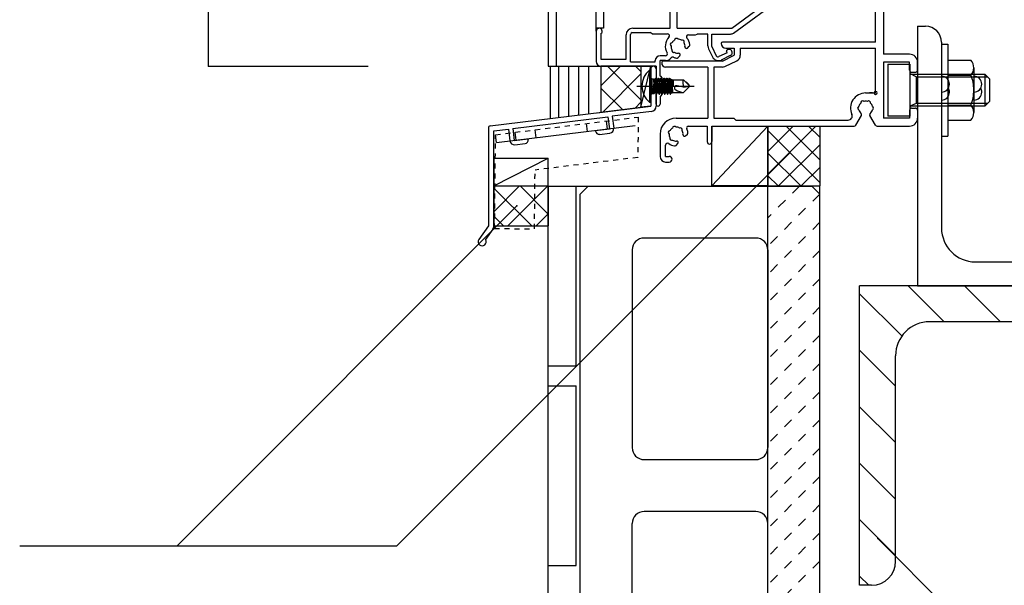
# Model space of a CAD drawing. Extents: x 1134 to 5334, y 677 to 3637.
# Drawn here: x 1590 to 1837, y 1542 to 1684 of the extents above; entities that cross this region are included whole.
import ezdxf

# ---------------------------------------------------------------- set-up
doc = ezdxf.new("R2010")
doc.units = 0
doc.header["$MEASUREMENT"] = 0
for name, pattern in [('__21', [0]), ('__24', [0]), ('DASHED1', [2.5, 1.25, -1.25]), ('DASHED2', [5, 2.5, -2.5])]:
    doc.linetypes.add(name, pattern=pattern)
for name, color, linetype in [('_0-0_メ__ス', 7, 'CONTINUOUS'), ('_0-3_鋼材', 7, 'CONTINUOUS'), ('_0-4_その他資材', 7, 'CONTINUOUS'), ('_0-5_建具', 7, 'CONTINUOUS'), ('_0-6_タイル', 7, 'CONTINUOUS'), ('_0-9_部材名__寸法', 7, 'CONTINUOUS')]:
    doc.layers.add(name, color=color, linetype=linetype)

msp = doc.modelspace()

# ---------------------------------------------------------------- linework, layer by layer
at = {"layer": '_0-0_メ__ス', "color": 2, "linetype": 'Continuous'}
for p, q in [((1730.34, 1640.28), (1732.34, 1642.28)), ((1732.34, 1642.28), (1788.34, 1642.28)), ((1788.34, 1642.28), (1790.34, 1640.28)), ((1730.34, 1322.28), (1730.34, 1640.28)), ((1790.34, 1322.28), (1790.34, 1640.28)), ((1774.34, 1629.28), (1746.34, 1629.28)), ((1730.34, 1576.78), (1730.34, 1627.78)), ((1743.34, 1626.28), (1743.34, 1576.78)), ((1777.34, 1626.28), (1777.34, 1576.78)), ((1746.34, 1573.78), (1774.34, 1573.78)), ((1774.34, 1560.78), (1746.34, 1560.78)), ((1743.34, 1506.78), (1743.34, 1557.78)), ((1777.34, 1506.78), (1777.34, 1557.78))]:
    msp.add_line(p, q, dxfattribs=at)
for centre, start, end in [((1746.34, 1626.28), 90, 180), ((1774.34, 1626.28), 0, 90), ((1746.34, 1576.78), 180, 270), ((1774.34, 1576.78), 270, 0), ((1746.34, 1557.78), 90, 180), ((1774.34, 1557.78), 0, 90)]:
    msp.add_arc(centre, 3, start, end, dxfattribs=at)
at = {"layer": '_0-3_鋼材', "color": 2, "linetype": 'Continuous'}
for p, q in [((1814.84, 1682.31), (1816.84, 1682.31)), ((1814.84, 1682.31), (1814.84, 1617.31)), ((1820.84, 1678.31), (1820.84, 1631.81)), ((1820.84, 1677.81), (1820.84, 1654.81)), ((1820.84, 1677.81), (1822.44, 1677.81)), ((1822.44, 1677.81), (1822.44, 1654.81)), ((1807.39, 1672.81), (1812.89, 1672.81)), ((1807.39, 1672.81), (1807.39, 1659.81)), ((1812.89, 1672.81), (1812.89, 1659.81)), ((1822.44, 1673.81), (1822.44, 1658.81)), ((1822.44, 1673.81), (1828.22, 1673.81)), ((1814.49, 1669.61), (1813.1, 1670.36)), ((1813.29, 1670.31), (1814.89, 1670.31)), ((1822.44, 1670.06), (1828.22, 1670.06)), ((1826.19, 1670.31), (1831.69, 1670.31)), ((1828.94, 1671.93), (1828.94, 1660.68)), ((1831.69, 1670.31), (1832.89, 1669.11)), ((1831.69, 1670.31), (1831.69, 1662.31)), ((1814.49, 1669.61), (1814.49, 1663.01)), ((1826.19, 1669.61), (1832.39, 1669.61)), ((1832.89, 1669.11), (1832.89, 1666.31)), ((1832.89, 1666.31), (1832.89, 1663.51)), ((1814.49, 1663.01), (1812.89, 1662.31)), ((1822.44, 1662.56), (1828.22, 1662.56)), ((1832.39, 1663.01), (1826.19, 1663.01)), ((1832.89, 1663.51), (1831.69, 1662.31)), ((1814.89, 1662.31), (1813.29, 1662.31)), ((1831.69, 1662.31), (1826.19, 1662.31)), ((1812.89, 1659.81), (1807.39, 1659.81)), ((1822.44, 1658.81), (1828.22, 1658.81)), ((1820.84, 1654.81), (1822.44, 1654.81)), ((1829.34, 1623.31), (1875.84, 1623.31)), ((1814.84, 1617.31), (1879.84, 1617.31))]:
    msp.add_line(p, q, dxfattribs=at)
at = {"layer": '_0-3_鋼材', "color": 2, "linetype": '__21'}
for p, q in [((1814.89, 1670.31), (1826.19, 1670.31)), ((1814.49, 1669.61), (1826.19, 1669.61)), ((1826.19, 1663.01), (1814.49, 1663.01)), ((1826.19, 1662.31), (1814.89, 1662.31))]:
    msp.add_line(p, q, dxfattribs=at)
at = {"layer": '_0-3_鋼材', "color": 3, "linetype": 'Continuous'}
for p, q in [((1800.34, 1542.31), (1800.34, 1617.31)), ((1875.34, 1617.31), (1800.34, 1617.31)), ((1869.34, 1608.31), (1817.84, 1608.31)), ((1809.34, 1548.31), (1809.34, 1599.81)), ((1803.34, 1542.31), (1800.34, 1542.31))]:
    msp.add_line(p, q, dxfattribs=at)
at = {"layer": '_0-3_鋼材', "color": 7, "linetype": 'Continuous'}
for p, q in [((1812.49, 1617.31), (1821.49, 1608.31)), ((1826.63, 1617.31), (1835.63, 1608.31)), ((1800.34, 1615.32), (1810.92, 1604.74)), ((1800.34, 1601.18), (1809.34, 1592.18)), ((1800.34, 1587.03), (1809.34, 1578.03)), ((1800.34, 1572.89), (1809.34, 1563.89)), ((1800.34, 1558.75), (1809.34, 1549.75)), ((1800.34, 1544.61), (1802.64, 1542.31))]:
    msp.add_line(p, q, dxfattribs=at)
at = {"layer": '_0-3_鋼材', "color": 2, "linetype": 'Continuous'}
for centre, radius, start, end in [((1816.84, 1678.31), 4, 0, 90), ((1826.14, 1671.93), 2.8, 0, 42.1035), ((1813.29, 1670.71), 0.4, 180, 270.0001), ((1826.14, 1671.93), 2.8, 317.8965, 360), ((1818.84, 1666.31), 10.1, 0, 21.7868), ((1820.84, 1667.81), 2, 0, 90), ((1820.84, 1667.81), 2, 270, 0), ((1828.94, 1667.81), 2, 0, 90), ((1828.94, 1667.81), 2, 270, 0), ((1820.84, 1665.81), 2, 270, 0), ((1820.84, 1665.81), 2, 0, 30), ((1818.84, 1666.31), 10.1, 338.2132, 0), ((1828.94, 1665.81), 2, 270, 0), ((1828.94, 1665.81), 2, 0, 30), ((1826.14, 1660.68), 2.8, 0, 42.1035), ((1813.29, 1661.91), 0.4, 90, 180), ((1826.14, 1660.68), 2.8, 317.8964, 0), ((1829.34, 1631.81), 8.5, 180, 270)]:
    msp.add_arc(centre, radius, start, end, dxfattribs=at)
at = {"layer": '_0-3_鋼材', "color": 3, "linetype": 'Continuous'}
for centre, radius, start, end in [((1817.84, 1599.81), 8.5, 90, 180), ((1803.34, 1548.31), 6, 270, 0)]:
    msp.add_arc(centre, radius, start, end, dxfattribs=at)
at = {"layer": '_0-4_その他資材', "color": 4, "linetype": 'Continuous'}
for p, q in [((1735.54, 1667.43), (1740.41, 1672.31)), ((1736.01, 1660.83), (1745.54, 1670.36)), ((1737.14, 1672.31), (1745.54, 1663.9)), ((1744.21, 1672.31), (1745.54, 1670.98)), ((1735.54, 1666.83), (1740.93, 1661.44)), ((1744.07, 1661.83), (1745.54, 1663.29)), ((1789.37, 1657.31), (1777.34, 1645.28)), ((1783.72, 1657.31), (1777.34, 1650.93)), ((1777.34, 1656.2), (1790.35, 1643.19)), ((1781.89, 1657.31), (1790.35, 1648.85)), ((1787.55, 1657.31), (1790.35, 1654.51)), ((1777.34, 1650.54), (1785.57, 1642.31)), ((1790.35, 1652.62), (1780.03, 1642.31)), ((1790.35, 1646.96), (1785.69, 1642.31)), ((1777.34, 1644.88), (1779.92, 1642.31)), ((1708.69, 1635.84), (1715.16, 1642.31)), ((1708.69, 1641.79), (1718.18, 1632.31)), ((1712.23, 1632.31), (1722.23, 1642.31)), ((1715.25, 1642.31), (1722.34, 1635.21)), ((1722.32, 1642.31), (1722.34, 1642.28)), ((1708.69, 1634.72), (1711.11, 1632.31)), ((1719.3, 1632.31), (1722.34, 1635.35))]:
    msp.add_line(p, q, dxfattribs=at)
at = {"layer": '_0-4_その他資材', "color": 7, "linetype": 'Continuous'}
for p, q in [((1735.54, 1672.31), (1745.54, 1672.31)), ((1735.54, 1672.31), (1735.54, 1660.78)), ((1745.54, 1672.31), (1747.99, 1672.31)), ((1745.54, 1672.31), (1745.54, 1662.01)), ((1745.54, 1662.01), (1747.99, 1672.31)), ((1747.99, 1672.31), (1747.99, 1662.31)), ((1735.54, 1660.78), (1745.54, 1662.01)), ((1747.99, 1662.31), (1745.54, 1662.01)), ((1763.34, 1657.31), (1777.34, 1657.31)), ((1763.34, 1642.31), (1763.34, 1657.31)), ((1763.34, 1642.31), (1777.34, 1657.31)), ((1771.34, 1657.31), (1777.34, 1657.31)), ((1777.34, 1642.31), (1777.34, 1657.31)), ((1777.34, 1657.31), (1790.35, 1657.31)), ((1777.34, 1657.31), (1777.34, 1642.31)), ((1790.35, 1657.31), (1790.35, 1642.31)), ((1708.69, 1649.31), (1722.34, 1649.31)), ((1708.69, 1649.31), (1708.69, 1642.31)), ((1708.69, 1642.31), (1722.34, 1649.31)), ((1722.34, 1642.28), (1722.34, 1649.31)), ((1708.69, 1642.31), (1708.69, 1632.31)), ((1708.69, 1642.31), (1722.34, 1642.31)), ((1722.34, 1642.31), (1722.34, 1632.31)), ((1777.34, 1642.31), (1763.34, 1642.31)), ((1777.34, 1642.31), (1771.34, 1642.31)), ((1777.34, 1642.31), (1790.35, 1642.31)), ((1777.34, 1322.28), (1777.34, 1642.28)), ((1790.34, 1322.28), (1790.34, 1642.28)), ((1708.69, 1632.31), (1722.34, 1632.31))]:
    msp.add_line(p, q, dxfattribs=at)
at = {"layer": '_0-4_その他資材', "color": 7, "linetype": 'DASHED2'}
for p, q in [((1785.27, 1642.28), (1777.34, 1634.35)), ((1790.34, 1640.28), (1777.34, 1627.28)), ((1790.34, 1633.21), (1777.34, 1620.21)), ((1790.34, 1626.14), (1777.34, 1613.14)), ((1790.34, 1619.07), (1777.34, 1606.07)), ((1790.34, 1612), (1777.34, 1599)), ((1790.34, 1604.93), (1777.34, 1591.93)), ((1790.34, 1597.86), (1777.34, 1584.86)), ((1790.34, 1590.79), (1777.34, 1577.79)), ((1790.34, 1583.72), (1777.34, 1570.72)), ((1790.34, 1576.65), (1777.34, 1563.64)), ((1790.34, 1569.57), (1777.34, 1556.57)), ((1790.34, 1562.5), (1777.34, 1549.5)), ((1790.34, 1555.43), (1777.34, 1542.43)), ((1790.34, 1548.36), (1777.34, 1535.36))]:
    msp.add_line(p, q, dxfattribs=at)
at = {"layer": '_0-5_建具', "color": 7, "linetype": 'Continuous'}
for p, q in [((1722.34, 1757.07), (1722.34, 1672.31)), ((1724.34, 1755.07), (1724.34, 1672.31)), ((1734.34, 1681.06), (1734.34, 1745.07)), ((1736.14, 1743.27), (1736.14, 1681.81)), ((1806.34, 1696.85), (1806.34, 1675.31)), ((1752.84, 1681.81), (1752.84, 1692.31)), ((1754.64, 1681.81), (1754.64, 1693.82)), ((1768.34, 1681.81), (1783.84, 1693.31)), ((1768.72, 1680.59), (1785.6, 1693.12)), ((1804.34, 1678.31), (1804.34, 1688.81)), ((1736.14, 1681.81), (1734.34, 1681.81)), ((1734.34, 1681.06), (1734.34, 1673.51)), ((1735.54, 1680.46), (1735.54, 1674.11)), ((1741.84, 1674.11), (1741.84, 1680.16)), ((1742.94, 1673.41), (1742.94, 1680.26)), ((1743.39, 1680.71), (1747.84, 1680.71)), ((1743.49, 1681.81), (1752.84, 1681.81)), ((1748.34, 1680.41), (1747.84, 1680.71)), ((1748.34, 1680.41), (1752.21, 1680.41)), ((1754.64, 1681.81), (1768.34, 1681.81)), ((1757.43, 1680.16), (1759.08, 1680.16)), ((1759.19, 1680.18), (1759.64, 1680.36)), ((1762.34, 1680.36), (1759.64, 1680.36)), ((1762.34, 1677.37), (1762.34, 1680.36)), ((1763.34, 1680.36), (1768, 1680.36)), ((1763.34, 1677.22), (1763.34, 1680.36)), ((1804.34, 1678.31), (1765.94, 1678.31)), ((1751.67, 1674.91), (1750.34, 1674.91)), ((1755.28, 1674.92), (1754.84, 1674.48)), ((1757.22, 1676.86), (1757.67, 1677.31)), ((1762.5, 1676.66), (1763.47, 1674.64)), ((1763.34, 1677.22), (1764.43, 1674.93)), ((1767.17, 1675.69), (1765.1, 1674.7)), ((1767.94, 1674.95), (1765.66, 1673.86)), ((1765.94, 1673.61), (1768.94, 1675.04)), ((1766.84, 1676.81), (1768.94, 1676.81)), ((1767.17, 1675.69), (1767.02, 1676)), ((1767.23, 1676.44), (1767.17, 1676.4)), ((1768.94, 1676.81), (1768.94, 1675.04)), ((1770.44, 1676.81), (1770.44, 1675.04)), ((1770.44, 1676.81), (1804.34, 1676.81)), ((1804.34, 1665.61), (1804.34, 1676.81)), ((1812.84, 1675.31), (1806.34, 1675.31)), ((1735.54, 1674.11), (1741.84, 1674.11)), ((1742.94, 1673.41), (1749.14, 1673.41)), ((1749.14, 1673.41), (1749.14, 1673.71)), ((1750.34, 1669.81), (1750.34, 1673.71)), ((1751.74, 1673.71), (1750.34, 1673.71)), ((1765.94, 1673.61), (1751.24, 1673.61)), ((1766.59, 1672.25), (1769.59, 1673.68)), ((1806.34, 1673.31), (1806.34, 1659.31)), ((1812.84, 1673.31), (1806.34, 1673.31)), ((1812.84, 1671.31), (1812.84, 1673.31)), ((1722.34, 1672.31), (1735.54, 1672.31)), ((1722.84, 1672.31), (1722.84, 1659.21)), ((1724.99, 1659.48), (1724.99, 1672.31)), ((1727.49, 1659.79), (1727.49, 1672.31)), ((1729.99, 1660.09), (1729.99, 1672.31)), ((1732.49, 1660.4), (1732.49, 1672.31)), ((1749.34, 1672.31), (1735.54, 1672.31)), ((1747.69, 1671.31), (1747.69, 1663.31)), ((1747.69, 1671.31), (1747.99, 1671.31)), ((1747.99, 1671.63), (1747.99, 1667.77)), ((1747.99, 1663.19), (1747.99, 1671.31)), ((1747.99, 1671.31), (1747.99, 1663.31)), ((1749.34, 1672.31), (1749.34, 1667.81)), ((1762.34, 1672.11), (1751.74, 1672.11)), ((1762.34, 1672.11), (1762.34, 1659.31)), ((1765.94, 1672.11), (1763.84, 1672.11)), ((1763.84, 1672.11), (1763.84, 1659.31)), ((1813.34, 1670.81), (1814.34, 1670.81)), ((1747.99, 1669.41), (1748.29, 1669.11)), ((1748.29, 1669.11), (1748.7, 1669.12)), ((1748.29, 1669.11), (1748.29, 1665.41)), ((1748.68, 1667.84), (1748.68, 1665.47)), ((1748.7, 1669.12), (1748.81, 1668.93)), ((1748.7, 1669.12), (1748.86, 1665.47)), ((1748.99, 1665.69), (1748.81, 1668.93)), ((1748.81, 1668.93), (1748.99, 1668.93)), ((1748.99, 1668.93), (1749.21, 1669.31)), ((1749.17, 1665.69), (1748.99, 1668.93)), ((1749.21, 1669.31), (1749.29, 1669.31)), ((1749.21, 1669.31), (1749.39, 1665.31)), ((1749.29, 1669.31), (1749.51, 1668.93)), ((1749.47, 1665.31), (1749.29, 1669.31)), ((1749.51, 1668.93), (1749.69, 1668.93)), ((1749.69, 1665.69), (1749.51, 1668.93)), ((1749.69, 1668.93), (1749.91, 1669.31)), ((1749.87, 1665.69), (1749.69, 1668.93)), ((1749.91, 1669.31), (1749.99, 1669.31)), ((1749.91, 1669.31), (1750.09, 1665.31)), ((1750.17, 1665.31), (1749.99, 1669.31)), ((1749.99, 1669.31), (1750.21, 1668.93)), ((1750.21, 1668.93), (1750.39, 1668.93)), ((1750.39, 1665.69), (1750.21, 1668.93)), ((1750.44, 1669.81), (1750.34, 1669.81)), ((1750.39, 1668.93), (1750.61, 1669.31)), ((1750.57, 1665.69), (1750.39, 1668.93)), ((1750.61, 1669.31), (1750.69, 1669.31)), ((1750.61, 1669.31), (1750.79, 1665.31)), ((1750.69, 1669.31), (1750.91, 1668.93)), ((1750.87, 1665.31), (1750.69, 1669.31)), ((1750.74, 1669.51), (1750.74, 1665.11)), ((1750.91, 1668.93), (1751.09, 1668.93)), ((1751.09, 1665.69), (1750.91, 1668.93)), ((1751.09, 1668.93), (1751.31, 1669.31)), ((1751.27, 1665.69), (1751.09, 1668.93)), ((1751.31, 1669.31), (1751.39, 1669.31)), ((1751.31, 1669.31), (1751.49, 1665.31)), ((1751.39, 1669.31), (1751.61, 1668.93)), ((1751.57, 1665.31), (1751.39, 1669.31)), ((1751.61, 1668.93), (1751.79, 1668.93)), ((1751.79, 1665.69), (1751.61, 1668.93)), ((1751.79, 1668.93), (1752.01, 1669.31)), ((1751.97, 1665.69), (1751.79, 1668.93)), ((1752.01, 1669.31), (1752.09, 1669.31)), ((1752.01, 1669.31), (1752.19, 1665.31)), ((1752.09, 1669.31), (1752.31, 1668.93)), ((1752.27, 1665.31), (1752.09, 1669.31)), ((1752.31, 1668.93), (1752.49, 1668.93)), ((1752.49, 1665.69), (1752.31, 1668.93)), ((1752.49, 1668.93), (1752.71, 1669.31)), ((1752.67, 1665.69), (1752.49, 1668.93)), ((1752.71, 1669.31), (1752.79, 1669.31)), ((1752.71, 1669.31), (1752.89, 1665.31)), ((1752.79, 1669.31), (1752.95, 1669.02)), ((1752.97, 1665.31), (1752.79, 1669.31)), ((1753.14, 1665.61), (1752.95, 1669.02)), ((1752.95, 1669.02), (1753.18, 1669.02)), ((1753.18, 1669.02), (1753.23, 1669.05)), ((1753.28, 1665.61), (1753.18, 1669.02)), ((1753.33, 1665.57), (1753.23, 1669.05)), ((1753.4, 1668.88), (1753.23, 1669.05)), ((1753.4, 1668.88), (1753.52, 1668.91)), ((1753.54, 1665.71), (1753.4, 1668.88)), ((1753.59, 1667.41), (1753.52, 1668.91)), ((1753.59, 1668.91), (1753.59, 1667.41)), ((1753.59, 1668.91), (1756.19, 1668.91)), ((1756.19, 1668.91), (1757.69, 1667.41)), ((1744.49, 1667.31), (1758.86, 1667.31)), ((1747.99, 1665.11), (1748.29, 1665.41)), ((1748.29, 1665.41), (1748.58, 1665.47)), ((1748.58, 1666.94), (1748.58, 1665.47)), ((1748.58, 1666.94), (1748.68, 1666.94)), ((1748.58, 1665.69), (1748.68, 1665.69)), ((1748.68, 1665.47), (1748.86, 1665.47)), ((1748.86, 1665.47), (1748.99, 1665.69)), ((1748.99, 1665.69), (1749.17, 1665.69)), ((1749.17, 1665.69), (1749.39, 1665.31)), ((1749.39, 1665.31), (1749.47, 1665.31)), ((1749.47, 1665.31), (1749.69, 1665.69)), ((1749.69, 1665.69), (1749.87, 1665.69)), ((1749.87, 1665.69), (1750.09, 1665.31)), ((1750.09, 1665.31), (1750.17, 1665.31)), ((1750.17, 1665.31), (1750.39, 1665.69)), ((1750.39, 1665.69), (1750.57, 1665.69)), ((1750.57, 1665.69), (1750.79, 1665.31)), ((1750.79, 1665.31), (1750.87, 1665.31)), ((1750.87, 1665.31), (1751.09, 1665.69)), ((1751.09, 1665.69), (1751.27, 1665.69)), ((1751.27, 1665.69), (1751.49, 1665.31)), ((1751.49, 1665.31), (1751.57, 1665.31)), ((1751.57, 1665.31), (1751.79, 1665.69)), ((1751.79, 1665.69), (1751.97, 1665.69)), ((1751.97, 1665.69), (1752.19, 1665.31)), ((1752.19, 1665.31), (1752.27, 1665.31)), ((1752.27, 1665.31), (1752.49, 1665.69)), ((1752.49, 1665.69), (1752.67, 1665.69)), ((1752.67, 1665.69), (1752.89, 1665.31)), ((1752.89, 1665.31), (1752.97, 1665.31)), ((1752.97, 1665.31), (1753.14, 1665.61)), ((1753.14, 1665.61), (1753.28, 1665.61)), ((1753.28, 1665.61), (1753.33, 1665.57)), ((1753.33, 1665.57), (1753.54, 1665.71)), ((1753.54, 1665.71), (1756.19, 1665.71)), ((1756.24, 1667.07), (1754.61, 1667.42)), ((1756.19, 1665.71), (1757.69, 1667.21)), ((1756.24, 1667.07), (1757.69, 1667.31)), ((1757.69, 1667.41), (1757.69, 1667.21)), ((1801.84, 1665.61), (1804.34, 1665.61)), ((1803.59, 1665.62), (1802.84, 1665.62)), ((1747.69, 1663.31), (1747.99, 1663.31)), ((1750.34, 1664.81), (1750.44, 1664.81)), ((1812.84, 1661.31), (1812.84, 1659.31)), ((1813.34, 1661.81), (1814.34, 1661.81)), ((1754.34, 1659.31), (1762.34, 1659.31)), ((1763.84, 1659.31), (1768.84, 1659.31)), ((1768.84, 1659.31), (1769.34, 1658.81)), ((1769.34, 1658.81), (1797.48, 1658.81)), ((1799.39, 1657.56), (1800.79, 1660)), ((1804.29, 1657.56), (1802.89, 1660)), ((1812.84, 1659.31), (1806.34, 1659.31)), ((1750.34, 1655.31), (1750.34, 1649.71)), ((1756.72, 1654.86), (1757.17, 1655.31)), ((1757.5, 1657.31), (1762.14, 1657.31)), ((1762.14, 1657.31), (1762.14, 1653.41)), ((1763.34, 1657.31), (1763.34, 1653.41)), ((1763.34, 1657.31), (1798.95, 1657.31)), ((1804.73, 1657.31), (1812.84, 1657.31)), ((1754.34, 1652.48), (1754.78, 1652.92)), ((1751.74, 1649.71), (1751.74, 1652.51)), ((1751.74, 1649.71), (1752.64, 1649.71)), ((1751.74, 1648.31), (1752.64, 1648.31))]:
    msp.add_line(p, q, dxfattribs=at)
at = {"layer": '_0-5_建具', "color": 7, "linetype": '__24'}
msp.add_line((1734.34, 1681.06), (1734.34, 1681.36), dxfattribs=at)
at = {"layer": '_0-5_建具', "color": 2, "linetype": 'Continuous'}
for p, q in [((1814.84, 1671.31), (1814.84, 1673.31)), ((1749.34, 1671.63), (1749.34, 1662.31)), ((1747.99, 1666.85), (1747.99, 1662.31)), ((1749.34, 1662.81), (1749.34, 1666.81)), ((1750.34, 1664.81), (1750.34, 1662.81)), ((1707.78, 1657.36), (1747.99, 1662.31)), ((1734.54, 1660.65), (1746.66, 1662.14)), ((1748.16, 1660.97), (1738.37, 1659.76)), ((1746.66, 1662.14), (1747.11, 1662.2)), ((1814.84, 1661.31), (1814.84, 1659.31)), ((1713.46, 1656.7), (1737.28, 1659.63)), ((1737.28, 1659.63), (1737.65, 1656.65)), ((1738.37, 1659.76), (1738.74, 1656.79)), ((1707.34, 1656.87), (1707.34, 1632.31)), ((1708.69, 1656.11), (1712.37, 1656.57)), ((1708.69, 1632.31), (1708.69, 1656.11)), ((1712.37, 1656.57), (1712.73, 1653.59)), ((1713.46, 1656.7), (1713.83, 1653.72)), ((1734.17, 1656.23), (1737.65, 1656.65)), ((1734.17, 1656.23), (1734.2, 1656.03)), ((1735.2, 1655.24), (1737.78, 1655.56)), ((1713.83, 1653.72), (1717.3, 1654.15)), ((1713.96, 1652.63), (1716.54, 1652.95)), ((1717.3, 1654.15), (1717.32, 1653.95)), ((1707.34, 1632.31), (1704.94, 1628.88)), ((1708.45, 1631.53), (1706.59, 1628.87))]:
    msp.add_line(p, q, dxfattribs=at)
at = {"layer": '_0-5_建具', "color": 2, "linetype": 'DASHED1'}
for p, q in [((1709.12, 1655.16), (1744.85, 1659.55)), ((1744.85, 1659.55), (1744.78, 1649.47)), ((1708.88, 1631.66), (1709.12, 1655.16)), ((1744.78, 1649.47), (1719.03, 1646.3)), ((1718.88, 1631.59), (1719.03, 1646.3)), ((1708.88, 1631.66), (1718.88, 1631.56))]:
    msp.add_line(p, q, dxfattribs=at)
at = {"layer": '_0-5_建具', "color": 2, "linetype": '__21'}
for p, q in [((1732.19, 1655.98), (1731.94, 1657.97)), ((1737.15, 1656.59), (1736.91, 1658.58)), ((1709.36, 1653.17), (1709.12, 1655.16)), ((1709.36, 1653.17), (1744.1, 1657.45)), ((1714.32, 1653.78), (1714.08, 1655.77)), ((1719.29, 1654.39), (1719.04, 1656.38))]:
    msp.add_line(p, q, dxfattribs=at)
at = {"layer": '_0-5_建具', "color": 7, "linetype": 'Continuous'}
for centre, radius, start, end in [((1735.09, 1681.06), 0.75, 306.8699, 180), ((1743.49, 1680.16), 1.65, 90, 180), ((1743.39, 1680.26), 0.45, 90, 180), ((1752.21, 1679.91), 0.5, 315.3558, 90), ((1757.43, 1679.66), 0.5, 90, 222.1774), ((1759.08, 1680.46), 0.3, 270, 291.8014), ((1768, 1681.56), 1.2, 270, 306.573), ((1754.84, 1677.31), 3.2, 135.3558, 210.8981), ((1753.39, 1677.7), 0.5, 97.0238, 232.9761), ((1754.84, 1677.31), 1.75, 120.359, 149.641), ((1754.45, 1678.76), 0.5, 37.0239, 172.9762), ((1754.84, 1677.31), 1.75, 60.3589, 89.6411), ((1755.9, 1678.37), 0.5, 337.0243, 112.9757), ((1754.84, 1677.31), 1.75, 355.1841, 29.6411), ((1754.84, 1677.31), 3, 8.1301, 42.1774), ((1757.32, 1677.66), 0.5, 315, 8.1301), ((1763.99, 1677.37), 1.65, 180, 205.5), ((1765.94, 1678.01), 0.3, 90, 180), ((1766.84, 1678.01), 1.2, 180, 270), ((1750.34, 1673.71), 1.2, 90, 180), ((1751.67, 1675.41), 0.5, 270, 30.8981), ((1754.84, 1677.31), 1.75, 180.3589, 209.6411), ((1753.78, 1676.25), 0.5, 157.0243, 292.9757), ((1754.84, 1677.31), 1.75, 240.3589, 274.8159), ((1755.02, 1675.19), 0.376, 315, 94.8159), ((1756.96, 1677.13), 0.376, 175.1841, 315), ((1764.88, 1675.15), 0.5, 205.5, 295.5), ((1767.29, 1676.13), 0.3, 115.5, 205.5), ((1767.59, 1675.69), 0.825, 295.5, 115.5), ((1768.94, 1675.04), 1.5, 295.5, 0), ((1812.84, 1673.31), 2, 0, 90), ((1735.54, 1673.51), 1.2, 180, 270), ((1751.24, 1673.11), 0.5, 90, 180), ((1751.74, 1673.11), 1, 180, 270), ((1751.74, 1675.41), 1.7, 270, 322.7992), ((1753.49, 1674.08), 0.5, 67.3535, 142.7992), ((1754.84, 1677.31), 3, 247.3535, 261.8699), ((1754.49, 1674.83), 0.5, 261.8699, 315), ((1764.95, 1675.35), 1.65, 205.5, 295.5), ((1750.95, 1667.31), 5.16, 129.1846, 230.8154), ((1765.94, 1673.61), 1.5, 270, 295.5), ((1813.34, 1671.31), 0.5, 180, 270), ((1814.34, 1671.31), 0.5, 270, 0), ((1747.79, 1667.31), 0.5, 293.5782, 66.4218), ((1749.34, 1667.31), 0.5, 270, 90), ((1750.44, 1669.51), 0.3, 0, 90), ((1758.57, 1668.05), 2.53, 160.0973, 202.7766), ((1756.01, 1666.69), 1.83, 22.9455, 67.0545), ((1750.44, 1665.11), 0.3, 270, 0), ((1754.49, 1666.88), 0.55, 77.8226, 244.0622), ((1758.11, 1674.31), 8.82, 244.0623, 257.4555), ((1801.84, 1661.81), 3.8, 90, 204.6243), ((1804.34, 1665.62), 0.375, 0, 180), ((1804.34, 1665.62), 0.375, 180, 0), ((1801.84, 1661.81), 1.75, 135.3589, 164.6411), ((1801.09, 1663.11), 0.5, 52.0243, 187.9757), ((1801.84, 1661.81), 1.75, 75.3589, 104.6411), ((1802.59, 1663.11), 0.5, 352.0243, 127.9757), ((1801.84, 1661.81), 1.75, 15.3589, 44.6411), ((1797.48, 1659.81), 1, 270, 24.6243), ((1800.34, 1661.81), 0.5, 112.0243, 247.9757), ((1801.84, 1661.81), 1.75, 195.3589, 229.8159), ((1800.47, 1660.18), 0.376, 330, 49.8159), ((1803.21, 1660.18), 0.376, 130.1841, 210), ((1801.84, 1661.81), 1.75, 310.1841, 344.6411), ((1803.34, 1661.81), 0.5, 292.0243, 67.9757), ((1813.34, 1661.31), 0.5, 90, 180), ((1814.34, 1661.31), 0.5, 0, 90), ((1754.34, 1655.31), 4, 90, 180), ((1812.84, 1659.31), 2, 270, 0), ((1752.89, 1655.7), 0.5, 97.0243, 232.9757), ((1754.34, 1655.31), 1.75, 180.3589, 209.6411), ((1754.34, 1655.31), 1.75, 120.3589, 149.6411), ((1753.95, 1656.76), 0.5, 37.0243, 172.9757), ((1754.34, 1655.31), 1.75, 60.3589, 89.6411), ((1755.4, 1656.37), 0.5, 337.0243, 112.9757), ((1754.34, 1655.31), 1.75, 355.1841, 29.6411), ((1756.46, 1655.13), 0.376, 175.1841, 315), ((1757.5, 1656.81), 0.5, 90, 205.3769), ((1754.34, 1655.31), 3, 8.1301, 25.3769), ((1756.82, 1655.66), 0.5, 315, 8.1301), ((1798.95, 1657.81), 0.5, 270, 330), ((1804.73, 1657.81), 0.5, 210, 270), ((1752.24, 1652.51), 0.5, 53.1301, 180), ((1754.34, 1655.31), 3, 233.1301, 261.8699), ((1753.28, 1654.25), 0.5, 157.0243, 292.9757), ((1754.34, 1655.31), 1.75, 240.3589, 274.8159), ((1754.52, 1653.19), 0.376, 315, 94.8159), ((1762.74, 1653.41), 0.6, 180, 0), ((1753.99, 1652.83), 0.5, 261.8699, 315), ((1751.74, 1649.71), 1.4, 180, 270), ((1752.64, 1649.01), 0.7, 270, 90)]:
    msp.add_arc(centre, radius, start, end, dxfattribs=at)
at = {"layer": '_0-5_建具', "color": 2, "linetype": 'Continuous'}
for centre, radius, start, end in [((1748.67, 1671.63), 0.675, 0, 180), ((1749.84, 1662.81), 0.5, 180, 0), ((1747.99, 1662.31), 1.35, 277.0122, 0), ((1707.84, 1656.87), 0.5, 97.0122, 180), ((1735.09, 1656.14), 0.9, 187.0122, 277.0122), ((1737.65, 1656.65), 1.1, 277.0122, 7.0122), ((1713.83, 1653.72), 1.1, 187.0122, 277.0122), ((1716.43, 1653.84), 0.9, 277.0122, 7.0122), ((1707.34, 1632.31), 1.35, 325.008, 0), ((1705.76, 1628.31), 1, 145.008, 34.5207)]:
    msp.add_arc(centre, radius, start, end, dxfattribs=at)
at = {"layer": '_0-6_タイル', "color": 1, "linetype": 'Continuous'}
for p, q in [((1722.34, 1322.28), (1722.34, 1642.28)), ((1722.34, 1642.28), (1732.34, 1642.28)), ((1729.34, 1597.28), (1729.34, 1642.28)), ((1722.34, 1597.28), (1729.34, 1597.28)), ((1722.34, 1592.28), (1729.34, 1592.28)), ((1729.34, 1547.28), (1729.34, 1592.28)), ((1722.34, 1547.28), (1729.34, 1547.28))]:
    msp.add_line(p, q, dxfattribs=at)
at = {"layer": '_0-9_部材名__寸法', "color": 7, "linetype": 'Continuous'}
for p, q in [((1637.23, 1672.31), (1637.23, 1727.31)), ((1637.23, 1672.31), (1677.23, 1672.31)), ((1782.83, 1650.59), (1684.32, 1552.09)), ((1714.47, 1637.31), (1629.25, 1552.09)), ((1804.92, 1553.99), (1925.89, 1433.02)), ((1684.32, 1552.09), (1589.91, 1552.09))]:
    msp.add_line(p, q, dxfattribs=at)
at = {"layer": '_0-9_部材名__寸法', "color": 7}
for p in [(1637.23, 1672.31), (1782.83, 1650.59), (1714.47, 1637.31), (1804.92, 1553.99)]:
    msp.add_point(p, dxfattribs=at)

doc.saveas('drawing.dxf')
